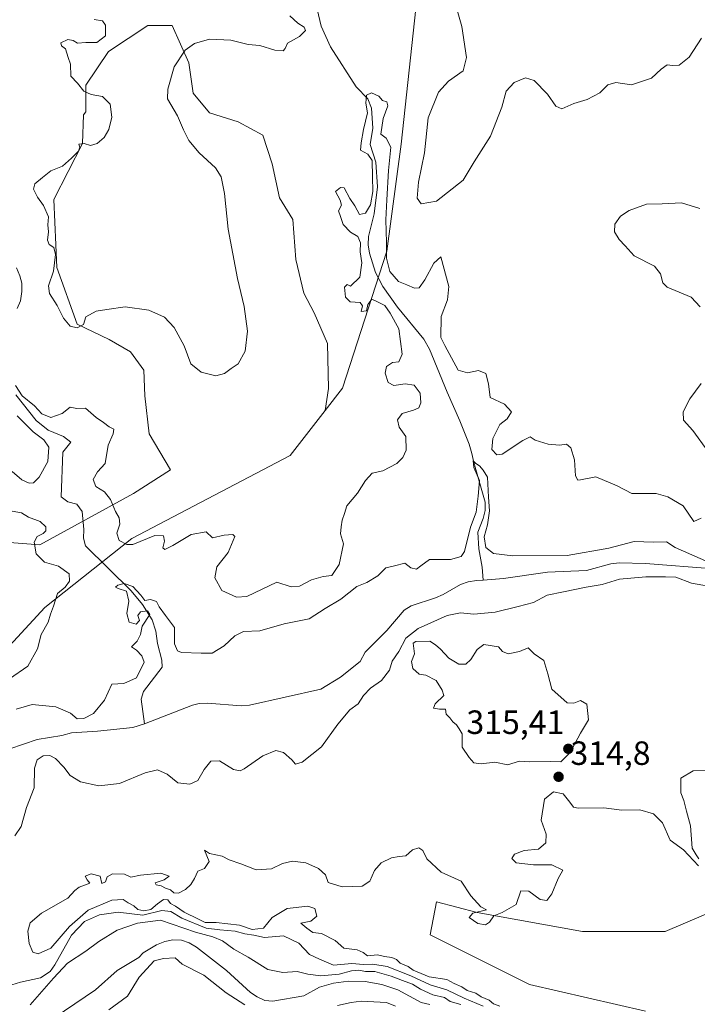
# Model space of a CAD drawing. Units: metres. Extents: x 625417 to 628895, y 4678657 to 4681037.
# Drawn here: x 626190 to 626391, y 4678937 to 4679230 of the extents above; entities that cross this region are included whole.
import ezdxf

# ---------------------------------------------------------------- set-up
doc = ezdxf.new("R2010")
doc.units = ezdxf.units.M
doc.header["$MEASUREMENT"] = 0
for name, color, linetype, lineweight in [('Comarca CxS', 21, 'Continuous', 0), ('Comunidad Autónoma CxS', 142, 'Continuous', 0), ('Corriente natural lineal', 142, 'Continuous', 13), ('Cultivos herbáceos CxS', 92, 'Continuous', 0), ('Curva de nivel normal', 30, 'Continuous', 0), ('Espacio natural protegido CxS', 121, 'Continuous', 0), ('Municipio CxS', 4, 'Continuous', 0), ('Pastizal CxS', 92, 'Continuous', 0), ('Provincia CxS', 1, 'Continuous', 0), ('Punto de cota en terreno', 7, 'Continuous', 0), ('Rótulo de punto de cota en terreno', 7, 'Continuous', 0), ('Suelo desnudo CxS', 253, 'Continuous', 0)]:
    doc.layers.add(name, color=color, linetype=linetype, lineweight=lineweight)
doc.styles.add('Style-Arial', font='txt')

# ---------------------------------------------------------------- blocks, each defined once
blk = doc.blocks.new('*U3')
at = {"layer": 'Suelo desnudo CxS', "color": 253, "linetype": 'Continuous', "lineweight": 0}
blk.add_polyline3d([(626308.7853, 4679244.4687, 318.4852), (626303.2859, 4679192.9577, 315.9986), (626298.9725, 4679161.1551, 314.7885), (626285.8041, 4679120.4089, 317.9027), (626280.6051, 4679113.7263, 318.6112), (626281.6299, 4679120.2169, 318.6682), (626281.3247, 4679133.6547, 318.5129), (626277.3545, 4679142.8169, 318.7883), (626274.3005, 4679148.6195, 318.8349), (626271.8575, 4679158.6981, 318.8965), (626270.9413, 4679170.6087, 319.0213), (626266.9711, 4679177.0221, 319.1308), (626264.8335, 4679187.1003, 319.2487), (626262.0849, 4679195.6515, 319.3924), (626254.7553, 4679199.6219, 319.4361), (626246.2037, 4679202.3707, 319.8138), (626241.3179, 4679208.1733, 319.8035), (626240.0385, 4679217.2183, 319.9946), (626235.0229, 4679228.3647, 320.7601), (626227.7775, 4679228.3647, 320.6495), (626216.0735, 4679220.5621, 320.1777), (626209.3857, 4679210.5305, 320.0924), (626209.3857, 4679202.5819, 319.5884), (626208.7047, 4679201.7491, 319.5091), (626208.3339, 4679193.2089, 319.5126), (626199.8039, 4679176.5215, 320.1399), (626200.6983, 4679156.2551, 319.6894), (626206.8063, 4679139.4579, 320.0767), (626216.2737, 4679134.8767, 319.8243), (626222.6871, 4679131.2119, 319.7263), (626226.6573, 4679125.7147, 319.2379), (626226.9627, 4679118.0797, 318.2286), (626228.1843, 4679106.7795, 318.5744), (626234.5975, 4679096.0903, 318.7624), (626223.5873, 4679089.0303, 317.1247), (626195.6183, 4679073.7085, 314.9302), (626171.0731, 4679075.6289, 316.6529)], dxfattribs=at)
blk = doc.blocks.new('*U14')
at = {"layer": 'Pastizal CxS', "color": 92, "linetype": 'Continuous', "lineweight": 0}
for points in [[(626402.5991, 4678967.4805, 317.2649), (626381.8813, 4678958.5969, 317.0434), (626357.2177, 4678958.5971, 315.9207), (626325.8507, 4678964.2659, 314.9881), (626313.8083, 4678967.4811, 315.5484), (626311.8349, 4678957.6101, 315.2902), (626341.4317, 4678942.8041, 315.5051), (626375.9619, 4678934.9071, 316.5299)], [(625992.6437, 4678992.4893, 317.379), (626007.4427, 4678996.4369, 318.62), (626014.3483, 4678985.5791, 317.985), (626006.7643, 4678944.6121, 318.0614), (626018.4831, 4678940.4761, 316.1728), (626032.1059, 4678953.9923, 316.0825), (626051.8377, 4678972.7471, 316.117), (626082.4217, 4678991.5017, 315.8508), (626108.0729, 4679000.3851, 315.8025), (626164.3539, 4679016.6861, 316.1442), (626174.9745, 4679031.0735, 316.3359), (626197.1401, 4679055.1099, 315.9002), (626223.1005, 4679075.5853, 315.769), (626270.2023, 4679100.3553, 318.8991), (626280.6051, 4679113.7263, 318.6112), (626285.8041, 4679120.4089, 317.9027), (626298.9725, 4679161.1551, 314.7885), (626303.2859, 4679192.9577, 315.9986), (626308.7853, 4679244.4687, 318.4852)]]:
    blk.add_polyline3d(points, dxfattribs=at)
blk = doc.blocks.new('5PATER')
at = {"layer": 'Punto de cota en terreno', "linetype": 'Continuous', "lineweight": 0}
h = blk.add_hatch(color=51, dxfattribs=at)
edge = h.paths.add_edge_path()
edge.add_ellipse((0, 0), major_axis=(-0.11, -0.111), ratio=0.999422, start_angle=0, end_angle=360)

msp = doc.modelspace()

# ---------------------------------------------------------------- linework, layer by layer
at = {"layer": 'Comarca CxS', "color": 21, "linetype": 'Continuous', "lineweight": 0}
msp.add_3dface([(628895.35, 4678723.91), (625457.98, 4678661.75), (625416.67, 4680974.93), (628852.93, 4681037.09)], dxfattribs=at)
at = {"layer": 'Comunidad Autónoma CxS', "color": 142, "linetype": 'Continuous', "lineweight": 0}
msp.add_3dface([(628895.35, 4678723.91), (625457.98, 4678661.75), (625416.67, 4680974.93), (628852.93, 4681037.09)], dxfattribs=at)
at = {"layer": 'Corriente natural lineal', "color": 142, "linetype": 'Continuous', "lineweight": 13}
for points in [[(626278.2401, 4679233.1601, 316.4083), (626279.4301, 4679228.1301, 317.3759), (626282.2201, 4679222.0201, 316.1379), (626289.8401, 4679210.0601, 315.6958), (626293.3101, 4679206.4901, 315.2897), (626294.4201, 4679203.7201, 315.3117), (626294.7901, 4679197.8001, 315.2912), (626293.9701, 4679192.8701, 315.313), (626295.6701, 4679187.6201, 315.4305), (626296.2401, 4679180.2901, 315.5194), (626295.2101, 4679172.3101, 314.7632), (626293.5301, 4679165.4801, 314.2321), (626293.4601, 4679163.0201, 314.6451), (626293.8001, 4679160.5401, 314.7374), (626295.6201, 4679154.8001, 314.5487), (626297.8101, 4679150.6101, 314.2509), (626302.1801, 4679144.5101, 313.8024), (626310.0101, 4679135.0001, 312.6687), (626311.6801, 4679131.9701, 312.376), (626316.9101, 4679119.1501, 312.1856), (626320.7501, 4679110.6301, 311.8875), (626323.4501, 4679103.6501, 311.2879), (626324.3101, 4679100.9501, 311.2805), (626324.8901, 4679098.2701, 311.1337), (626328.2201, 4679086.4301, 310.4577), (626328.2101, 4679083.9501, 310.3676), (626327.6701, 4679081.5901, 310.0501), (626326.0401, 4679077.5301, 309.8196), (626326.4101, 4679072.5501, 309.901), (626327.3701, 4679067.0701, 309.1243), (626327.6301, 4679063.2501, 308.9196)], [(626188.7601, 4679156.1701, 316.9909), (626189.7601, 4679153.8501, 317.2366), (626190.2701, 4679151.6301, 317.3085), (626190.3401, 4679149.1301, 317.417), (626189.9001, 4679146.4101, 317.3524), (626188.9601, 4679144.0901, 317.0131)], [(626188.5701, 4679118.4101, 314.7655), (626194.5601, 4679110.7101, 314.8353), (626198.1501, 4679107.8301, 313.9234), (626202.7401, 4679105.9401, 313.4134), (626204.9201, 4679104.2701, 313.018), (626202.5501, 4679101.2801, 313.0678), (626202.0601, 4679088.0301, 311.6571), (626204.0001, 4679086.5201, 311.7883), (626206.7001, 4679085.8001, 312.1328), (626208.2901, 4679083.6101, 311.8244), (626208.7501, 4679078.3001, 311.4828), (626208.6501, 4679075.6901, 311.461), (626209.2801, 4679073.3801, 311.3878), (626222.8101, 4679060.0001, 310.5469), (626226.2201, 4679055.9501, 310.0801), (626229.0601, 4679051.3501, 309.8356), (626230.1901, 4679048.0601, 309.6974), (626230.7001, 4679044.3101, 309.3877), (626231.9601, 4679039.4001, 308.9847), (626232.0601, 4679037.3501, 308.8869), (626226.5401, 4679030.0401, 308.9246), (626225.8501, 4679027.7701, 308.3234), (626226.8701, 4679020.4101, 307.3281)], [(626493.7401, 4679054.8101, 312.2794), (626473.9001, 4679046.1601, 312.0189), (626466.6401, 4679044.1001, 311.9337), (626461.5538, 4679043.4387, 311.741), (626447.1401, 4679045.9962, 311.542), (626430.4714, 4679051.1556, 309.9244), (626420.599, 4679054.9386, 309.9729), (626417.8201, 4679057.0501, 309.8345), (626415.0301, 4679059.5101, 310.3523), (626410.7501, 4679062.1101, 310.3598), (626406.0701, 4679063.9601, 310.7564), (626396.3001, 4679066.5401, 310.7807), (626375.9901, 4679068.1701, 309.276), (626368.1801, 4679068.4001, 309.5068), (626365.7101, 4679068.0201, 309.3881), (626358.4301, 4679066.0801, 309.6681), (626346.7801, 4679065.6101, 310.1073), (626333.7201, 4679063.7101, 309.015), (626327.6301, 4679063.2501, 308.9196)], [(626327.6301, 4679063.2501, 308.9196), (626325.6301, 4679063.1101, 308.9212), (626323.1701, 4679062.6901, 308.8908), (626320.8701, 4679061.8801, 308.8755), (626315.7301, 4679058.9401, 308.7816), (626313.4401, 4679057.9301, 308.7071), (626306.2201, 4679055.6001, 308.7035), (626304.1401, 4679054.2301, 308.6615), (626299.0001, 4679048.2401, 308.5609), (626292.5701, 4679041.7401, 308.4716), (626291.0101, 4679039.0301, 308.5695), (626285.1701, 4679034.3301, 308.4891), (626279.3201, 4679030.7801, 308.4901), (626258.1201, 4679025.9601, 307.8891), (626255.6301, 4679025.8201, 307.8518), (626245.5501, 4679026.6301, 307.6426), (626243.0701, 4679026.4601, 307.614), (626241.1201, 4679026.0301, 307.5572), (626226.8701, 4679020.4101, 307.3281)], [(626226.8701, 4679020.4101, 307.3281), (626223.3101, 4679019.3101, 307.3723), (626212.8101, 4679018.2701, 307.6297), (626205.1101, 4679017.7401, 306.9607), (626202.2601, 4679016.9801, 306.6242), (626194.8601, 4679015.7201, 305.5899), (626186.7601, 4679012.9601, 305.2549), (626185.5301, 4679011.6901, 305.1989), (626180.8601, 4679005.8201, 305.2969), (626176.7801, 4678999.5601, 305.2509), (626173.8101, 4678990.9501, 304.9962), (626168.9401, 4678982.1901, 304.6508), (626167.2901, 4678978.2901, 304.6881), (626163.5701, 4678965.7301, 304.6352), (626162.7301, 4678961.9301, 304.5746), (626162.6201, 4678947.2501, 304.3461), (626163.7301, 4678931.9301, 304.4473), (626164.7501, 4678926.5301, 304.4347), (626165.5101, 4678924.0401, 304.5927), (626166.8101, 4678921.0201, 304.7371), (626171.7301, 4678897.3302, 304.3946)], [(626311.7901, 4678936.9001, 305.3223), (626309.1901, 4678937.4801, 305.1489), (626302.2401, 4678941.2101, 306.5231), (626297.5101, 4678942.8601, 305.3235), (626292.5601, 4678943.7601, 305.9758), (626287.5401, 4678943.8001, 306.0266), (626283.1001, 4678943.2201, 305.7914), (626278.8801, 4678941.9901, 304.9802), (626274.2701, 4678939.4101, 304.9214), (626265.0701, 4678937.8201, 304.9209), (626262.6601, 4678938.0901, 304.9726), (626260.3201, 4678939.1601, 304.9699), (626258.4101, 4678940.4901, 304.9252), (626251.2401, 4678947.0101, 304.8604), (626242.3501, 4678953.9101, 305.3454), (626240.1101, 4678955.2301, 305.5895), (626237.8001, 4678956.0301, 305.4322), (626235.2301, 4678956.1301, 305.4333), (626232.8401, 4678955.6101, 305.4069), (626230.4401, 4678954.6301, 305.2511), (626226.4601, 4678952.2101, 304.817), (626225.1401, 4678950.8501, 304.7459), (626218.6901, 4678947.0001, 304.7516), (626212.2401, 4678941.2801, 304.8761), (626199.9701, 4678932.8701, 304.6601)]]:
    msp.add_polyline3d(points, dxfattribs=at)
at = {"layer": 'Cultivos herbáceos CxS', "color": 92, "linetype": 'Continuous', "lineweight": 0}
for points in [[(626171.0731, 4679075.6289, 316.6529), (626195.6183, 4679073.7085, 314.9302), (626223.5873, 4679089.0303, 317.1247), (626234.5975, 4679096.0903, 318.7624), (626228.1843, 4679106.7795, 318.5744), (626226.9627, 4679118.0797, 318.2286), (626226.6573, 4679125.7147, 319.2379), (626222.6871, 4679131.2119, 319.7263), (626216.2737, 4679134.8767, 319.8243), (626206.8063, 4679139.4579, 320.0767), (626200.6983, 4679156.2551, 319.6894), (626199.8039, 4679176.5215, 320.1399), (626208.3339, 4679193.2089, 319.5126), (626208.7047, 4679201.7491, 319.5091), (626209.3857, 4679202.5819, 319.5884), (626209.3857, 4679210.5305, 320.0924), (626216.0735, 4679220.5621, 320.1777), (626227.7775, 4679228.3647, 320.6495), (626235.0229, 4679228.3647, 320.7601), (626240.0385, 4679217.2183, 319.9946), (626241.3179, 4679208.1733, 319.8035), (626246.2037, 4679202.3707, 319.8138), (626254.7553, 4679199.6219, 319.4361), (626262.0849, 4679195.6515, 319.3924), (626264.8335, 4679187.1003, 319.2487), (626266.9711, 4679177.0221, 319.1308), (626270.9413, 4679170.6087, 319.0213), (626271.8575, 4679158.6981, 318.8965), (626274.3005, 4679148.6195, 318.8349), (626277.3545, 4679142.8169, 318.7883), (626281.3247, 4679133.6547, 318.5129), (626281.6299, 4679120.2169, 318.6682), (626280.6051, 4679113.7263, 318.6112), (626270.2023, 4679100.3553, 318.8991), (626223.1005, 4679075.5853, 315.769), (626197.1401, 4679055.1099, 315.9002), (626174.9745, 4679031.0735, 316.3359)], [(626280.6051, 4679113.7263, 318.6112), (626281.6299, 4679120.2169, 318.6682), (626281.3247, 4679133.6547, 318.5129), (626277.3545, 4679142.8169, 318.7883), (626274.3005, 4679148.6195, 318.8349), (626271.8575, 4679158.6981, 318.8965), (626270.9413, 4679170.6087, 319.0213), (626266.9711, 4679177.0221, 319.1308), (626264.8335, 4679187.1003, 319.2487), (626262.0849, 4679195.6515, 319.3924), (626254.7553, 4679199.6219, 319.4361), (626246.2037, 4679202.3707, 319.8138), (626241.3179, 4679208.1733, 319.8035), (626240.0385, 4679217.2183, 319.9946), (626235.0229, 4679228.3647, 320.7601), (626227.7775, 4679228.3647, 320.6495), (626216.0735, 4679220.5621, 320.1777), (626209.3857, 4679210.5305, 320.0924), (626209.3857, 4679202.5819, 319.5884), (626208.7047, 4679201.7491, 319.5091), (626208.3339, 4679193.2089, 319.5126), (626199.8039, 4679176.5215, 320.1399), (626200.6983, 4679156.2551, 319.6894), (626206.8063, 4679139.4579, 320.0767), (626216.2737, 4679134.8767, 319.8243), (626222.6871, 4679131.2119, 319.7263), (626226.6573, 4679125.7147, 319.2379), (626226.9627, 4679118.0797, 318.2286), (626228.1843, 4679106.7795, 318.5744), (626234.5975, 4679096.0903, 318.7624), (626223.5873, 4679089.0303, 317.1247), (626195.6183, 4679073.7085, 314.9302), (626171.0731, 4679075.6289, 316.6529)], [(626014.3483, 4678985.5791, 317.985), (626006.7643, 4678944.6121, 318.0614), (626018.4831, 4678940.4761, 316.1728), (626032.1059, 4678953.9923, 316.0825), (626051.8377, 4678972.7471, 316.117), (626082.4217, 4678991.5017, 315.8508), (626108.0729, 4679000.3851, 315.8025), (626164.3539, 4679016.6861, 316.1442), (626174.9745, 4679031.0735, 316.3359), (626197.1401, 4679055.1099, 315.9002), (626223.1005, 4679075.5853, 315.769), (626270.2023, 4679100.3553, 318.8991), (626280.6051, 4679113.7263, 318.6112)], [(626375.9619, 4678934.9071, 316.5299), (626341.4317, 4678942.8041, 315.5051), (626311.8349, 4678957.6101, 315.2902), (626313.8083, 4678967.4811, 315.5484), (626325.8507, 4678964.2659, 314.9881), (626357.2177, 4678958.5971, 315.9207), (626381.8813, 4678958.5969, 317.0434), (626402.5991, 4678967.4805, 317.2649), (626407.5325, 4678989.1961, 317.4729), (626418.5387, 4678998.6919, 315.8337), (626440.0889, 4679001.0409, 316.0714), (626457.8269, 4679003.0975, 316.0518), (626481.9935, 4678996.8701, 316.6758), (626529.8673, 4678991.1691, 320.483), (626534.8147, 4678974.9023, 321.0181), (626541.1999, 4678967.3093, 320.3398), (626556.5043, 4678953.6605, 321.4666), (626608.7919, 4678955.6339, 322.0651), (626641.3497, 4678967.4787, 317.492), (626696.5971, 4678965.5049, 320.4456)], [(626529.8673, 4678991.1691, 320.483), (626481.9935, 4678996.8701, 316.6758), (626457.8269, 4679003.0975, 316.0518), (626440.0889, 4679001.0409, 316.0714), (626418.5387, 4678998.6919, 315.8337), (626407.5325, 4678989.1961, 317.4729), (626402.5991, 4678967.4805, 317.2649), (626381.8813, 4678958.5969, 317.0434), (626357.2177, 4678958.5971, 315.9207), (626325.8507, 4678964.2659, 314.9881), (626313.8083, 4678967.4811, 315.5484), (626311.8349, 4678957.6101, 315.2902), (626341.4317, 4678942.8041, 315.5051), (626375.9619, 4678934.9071, 316.5299)]]:
    msp.add_polyline3d(points, dxfattribs=at)
at = {"layer": 'Curva de nivel normal', "color": 30, "linetype": 'Continuous', "lineweight": 0, "flags": 128}
for points, elevation in [([(626318.54, 4679237.8901), (626321.32, 4679228.0401), (626322.72, 4679218.7701), (626321.7, 4679214.8501), (626317.32, 4679211.8101), (626314.32, 4679208.4501), (626311.32, 4679200.8701), (626310.2, 4679190.4101), (626308.41, 4679181.7401), (626308.05, 4679176.9101), (626309.2, 4679175.2901), (626313.78, 4679176.0601), (626321.73, 4679182.2801), (626324.99, 4679187.7001), (626329.84, 4679195.3601), (626333.21, 4679204.0301), (626334.54, 4679208.7901), (626336.91, 4679211.3901), (626340.25, 4679212.7301), (626342.85, 4679211.9101), (626346.82, 4679207.8801), (626349.24, 4679204.2901), (626351.1, 4679203.5001), (626354.64, 4679205.1001), (626358.64, 4679206.3201), (626362.35, 4679208.3201), (626364.81, 4679210.6901), (626367.15, 4679211.3601), (626371.83, 4679210.6201), (626377.77, 4679212.6201), (626380.62, 4679215.3001), (626382.45, 4679216.6501), (626384, 4679216.4001), (626386.01, 4679216.5701), (626389.01, 4679218.9301), (626392.67, 4679224.5301)], 320), ([(626211.89, 4679230.1101), (626214.32, 4679229.7101), (626215.26, 4679228.4701), (626215.18, 4679225.3001), (626212.61, 4679223.2401), (626209.37, 4679223.2901), (626206.92, 4679223.0601), (626205.56, 4679223.8601), (626203.96, 4679224.1901), (626201.96, 4679223.1401), (626202.08, 4679222.3101), (626203.32, 4679221.3501), (626204.12, 4679218.8201), (626204.83, 4679216.8601), (626204.85, 4679213.2201), (626206.85, 4679211.1201), (626208.73, 4679208.8001), (626210.99, 4679207.8001), (626214.36, 4679207.2201), (626216.59, 4679204.9401), (626217.09, 4679201.0701), (626216.22, 4679197.3601), (626214.81, 4679195.0301), (626212.72, 4679193.2401), (626210.72, 4679192.5901), (626208.9, 4679193.1601), (626207.24, 4679192.9801), (626207.55, 4679192.1001), (626207.21, 4679190.8801), (626205.05, 4679188.8601), (626202.38, 4679186.4101), (626198.99, 4679185.0701), (626196.5, 4679183.0801), (626194.14, 4679181.1701), (626193.76, 4679179.5801), (626194.98, 4679177.1901), (626196.79, 4679174.7801), (626198.22, 4679171.3801), (626198.09, 4679169.0301), (626198.21, 4679166.8701), (626197.9, 4679164.3901), (626198.4, 4679163.1001), (626199.79, 4679162.2401), (626200.36, 4679160.1801), (626199.71, 4679155.2201), (626198.27, 4679150.8501), (626198.58, 4679148.5701), (626200.87, 4679145.0201), (626202.74, 4679141.1901), (626204.66, 4679138.8201), (626206.75, 4679138.3301), (626208.67, 4679139.3201), (626209.41, 4679141.5601), (626212.4, 4679143.3201), (626215.64, 4679143.8001), (626221.07, 4679144.5701), (626228.07, 4679143.6001), (626232.77, 4679141.4701), (626235.67, 4679138.4501), (626238.59, 4679133.0101), (626240.67, 4679127.5801), (626243.68, 4679125.1001), (626248.08, 4679124.0101), (626250.65, 4679124.7101), (626252.65, 4679126.2401), (626254.73, 4679127.6101), (626256.84, 4679131.3701), (626257.51, 4679137.3701), (626256.54, 4679144.7001), (626254.52, 4679153.0301), (626251.72, 4679167.7201), (626250.64, 4679178.2701), (626249.61, 4679183.3201), (626247.94, 4679185.9801), (626243.08, 4679190.4601), (626239.99, 4679194.0801), (626238.4, 4679197.3201), (626236.62, 4679201.4201), (626233.7, 4679206.4601), (626233.78, 4679209.4101), (626235.61, 4679216.0201), (626238.92, 4679220.9801), (626241.74, 4679223.0201), (626246.18, 4679224.2601), (626252.56, 4679223.9301), (626257.72, 4679222.7201), (626261.15, 4679222.3601), (626265.67, 4679221.0001), (626268.08, 4679220.7801), (626268.73, 4679221.4701), (626269.36, 4679223.0601), (626272.94, 4679225.0201), (626274.78, 4679226.8201), (626274.35, 4679227.8601), (626272.46, 4679229.0001), (626270.12, 4679231.2601)], 320), ([(626392.6, 4679081.6201), (626390.35, 4679080.6301), (626387.22, 4679085.2901), (626382.6, 4679088.0601), (626379.17, 4679089.0101), (626371.95, 4679088.9901), (626367.56, 4679091.2801), (626361.19, 4679094.0001), (626356.64, 4679093.0601), (626355.88, 4679092.9801), (626355.17, 4679094.2301), (626354.8, 4679099.0201), (626353.78, 4679102.6001), (626352.49, 4679103.7201), (626350.39, 4679103.3801), (626346.97, 4679103.7201), (626343.18, 4679104.9101), (626341.62, 4679105.8301), (626339.42, 4679104.7801), (626333.29, 4679100.7001), (626331.77, 4679100.5601), (626330.25, 4679102.1101), (626330.54, 4679105.4201), (626332.59, 4679109.5101), (626334.75, 4679111.2701), (626336.1, 4679113.2801), (626333.99, 4679115.5801), (626329.76, 4679117.6201), (626329.25, 4679121.6401), (626328.47, 4679124.6801), (626326.31, 4679125.5801), (626322.96, 4679124.9301), (626320.22, 4679125.7201), (626316.26, 4679133.0401), (626315.08, 4679135.4901), (626315.18, 4679141.6601), (626317.05, 4679146.7001), (626317.48, 4679150.6301), (626315.05, 4679159.4301), (626312.95, 4679157.5301), (626310.28, 4679152.6501), (626308.63, 4679150.1901), (626307.24, 4679150.1201), (626304.96, 4679151.1201), (626302.49, 4679152.1601), (626299.84, 4679155.1401), (626298.84, 4679159.0301), (626298.85, 4679163.7001), (626298.64, 4679170.4401), (626299.01, 4679176.4301), (626299.44, 4679185.1301), (626300.18, 4679192.1501), (626298.77, 4679194.8001), (626297.14, 4679196.0001), (626297.84, 4679200.6801), (626299.26, 4679204.4601), (626299.02, 4679205.5701), (626297.67, 4679206.0501), (626296.57, 4679207.2801), (626294.4, 4679208.2601), (626292.89, 4679207.5501), (626292.74, 4679205.1801), (626293.18, 4679202.3601), (626292.07, 4679197.3601), (626291.32, 4679193.3601), (626291.12, 4679191.2001), (626293.33, 4679190.0501), (626294.61, 4679188.1801), (626294.66, 4679183.2601), (626294.84, 4679178.9301), (626294.09, 4679174.9401), (626292.58, 4679172.5001), (626290.8, 4679172.0701), (626289.44, 4679174.6101), (626287.96, 4679176.8601), (626286.23, 4679179.9701), (626285.21, 4679180.0801), (626283.7, 4679178.8701), (626285.12, 4679176.3301), (626285.51, 4679174.8601), (626284.59, 4679173.1501), (626285.17, 4679171.5001), (626285.95, 4679169.0601), (626288.12, 4679166.7901), (626290.36, 4679165.5001), (626291.16, 4679163.6401), (626291, 4679160.9901), (626291.49, 4679157.7101), (626290.9, 4679153.3601), (626288.19, 4679150.7601), (626287.13, 4679151.2601), (626286.4, 4679150.4601), (626286.67, 4679147.4701), (626288.05, 4679146.1001), (626291.06, 4679145.9101), (626291.69, 4679144.8501), (626291.32, 4679143.2301), (626292.87, 4679143.3801), (626293.28, 4679145.2901), (626294.53, 4679146.8801), (626296.01, 4679146.1301), (626298.4, 4679144.9601), (626300, 4679142.7301), (626302.54, 4679138.0401), (626303.5, 4679130.5201), (626302.52, 4679128.1601), (626300.65, 4679127.9601), (626298.92, 4679126.8301), (626298.52, 4679124.7901), (626299.34, 4679122.0901), (626301.09, 4679121.1401), (626304.41, 4679121.6101), (626307.12, 4679121.2101), (626308.88, 4679118.8901), (626309.12, 4679115.9701), (626308.54, 4679114.5101), (626306.91, 4679113.8101), (626303.52, 4679112.8401), (626302.11, 4679110.9701), (626302.64, 4679108.7501), (626304.64, 4679105.9701), (626304.73, 4679101.8601), (626303.77, 4679099.7001), (626301.97, 4679097.9201), (626297.74, 4679095.7801), (626294.65, 4679095.0901), (626292.64, 4679092.9001), (626290.21, 4679089.0601), (626287.05, 4679085.3701), (626286.39, 4679083.0401), (626285.69, 4679081.0401), (626285.36, 4679079.0401), (626285.15, 4679077.0401), (626286.11, 4679074.0401), (626284.76, 4679067.8601), (626282.59, 4679064.5501), (626280.01, 4679064.3001), (626276.57, 4679063.3001), (626272.98, 4679061.4201), (626270.48, 4679061.2301), (626266.22, 4679062.6201), (626257.32, 4679058.3001), (626254.22, 4679058.1101), (626249.81, 4679060.1101), (626247.79, 4679063.8601), (626248.36, 4679067.2101), (626251.69, 4679071.4501), (626253.73, 4679076.2501), (626253.09, 4679076.8401), (626250.51, 4679076.5701), (626247.12, 4679075.8401), (626245.18, 4679077.5601), (626240.74, 4679076.7801), (626235.24, 4679073.4901), (626232.86, 4679072.3501), (626232.31, 4679072.8501), (626232.75, 4679074.8401), (626232.44, 4679076.3801), (626229.91, 4679076.4601), (626223.39, 4679073.8701), (626221.56, 4679073.8201), (626219.26, 4679074.9801), (626218.56, 4679077.2201), (626219.45, 4679079.9001), (626219.31, 4679081.7701), (626218.16, 4679083.6201), (626216.67, 4679087.2401), (626214.88, 4679089.4901), (626212.36, 4679091.1201), (626211.5, 4679093.1301), (626212.88, 4679095.4101), (626215.09, 4679097.9601), (626215.99, 4679103.3601), (626217.49, 4679106.7501), (626217.65, 4679108.1601), (626216.29, 4679108.8801), (626214.6, 4679110.1201), (626212.4, 4679111.6401), (626209.22, 4679114.4001), (626206.72, 4679114.3401), (626204.66, 4679114.7301), (626202.33, 4679112.8601), (626198.9, 4679111.6601), (626196.29, 4679112.7001), (626194.04, 4679115.0901), (626190.4, 4679118.1101), (626188.4, 4679121.1201)], 315), ([(626392.2, 4679173.9001), (626386.68, 4679175.5501), (626380.91, 4679175.2901), (626376.25, 4679175.1601), (626371.15, 4679173.2801), (626368.58, 4679171.5601), (626366.86, 4679169.1401), (626366.78, 4679166.8601), (626368.16, 4679164.6401), (626369.95, 4679162.7401), (626372.64, 4679159.8001), (626378.64, 4679156.7101), (626380.46, 4679154.4001), (626381.13, 4679151.7701), (626382.39, 4679150.4201), (626389.6, 4679147.4901), (626392.21, 4679144.6201)], 320), ([(626392.52, 4679121.7601), (626389.19, 4679117.2201), (626387.22, 4679113.3501), (626387.26, 4679110.8401), (626390.08, 4679107.7901), (626394.5, 4679101.5701)], 320), ([(626188.88, 4679112.1301), (626193.69, 4679107.3401), (626196.83, 4679105.0001), (626198.39, 4679102.8201), (626198.06, 4679098.5201), (626195.42, 4679093.8201), (626193.76, 4679092.2101), (626192.45, 4679092.0401), (626190.27, 4679093.1201), (626187.47, 4679095.5101)], 315), ([(626188.66, 4679024.8001), (626193.42, 4679026.1401), (626200.46, 4679025.4501), (626204.76, 4679023.5601), (626206.74, 4679021.9201), (626208.79, 4679021.9801), (626211.62, 4679023.5101), (626214.92, 4679027.4901), (626217.11, 4679032.2801), (626220.66, 4679032.4201), (626224.44, 4679034.1701), (626226.7, 4679038.8001), (626226.05, 4679040.7001), (626224.45, 4679042.3301), (626222.93, 4679043.3101), (626224.67, 4679045.0501), (626225.61, 4679047.0501), (626226.13, 4679049.4801), (626228.37, 4679052.9601), (626227.72, 4679054.1101), (626225.67, 4679053.7301), (626224.83, 4679052.7201), (626225.29, 4679051.1601), (626224.38, 4679050.1501), (626222.31, 4679050.7401), (626221.53, 4679053.2701), (626222.16, 4679056.9301), (626221.45, 4679059.8801), (626218.94, 4679060.7701), (626218.19, 4679061.1301), (626218.89, 4679061.7501), (626220.76, 4679062.1901), (626223.32, 4679061.2701), (626225.76, 4679058.7601), (626226.91, 4679057.1901), (626228.66, 4679057.4601), (626230.38, 4679056.8901), (626231.21, 4679055.2201), (626233.05, 4679052.6701), (626235.76, 4679049.0901), (626235.77, 4679044.2401), (626236.63, 4679042.1901), (626237.86, 4679041.6801), (626243.68, 4679041.4401), (626246.99, 4679041.4801), (626250.53, 4679043.6801), (626253.69, 4679046.6601), (626256.32, 4679047.8901), (626261.12, 4679048.0801), (626268.42, 4679050.2101), (626275.9, 4679051.6601), (626280.61, 4679054.7201), (626285.24, 4679057.5801), (626290.06, 4679061.3401), (626292.98, 4679062.5301), (626296.32, 4679064.5001), (626298.72, 4679066.8501), (626301.27, 4679067.4401), (626304.3, 4679068.2901), (626306.16, 4679066.9001), (626307.83, 4679066.5001), (626309.13, 4679067.4401), (626311.7, 4679069.3601), (626317.9, 4679069.3401), (626321.1, 4679070.2801), (626322.14, 4679071.7101), (626323.9, 4679078.9701), (626325.52, 4679083.4401), (626326.15, 4679088.2501), (626326.56, 4679092.9201), (626324.9, 4679096.7601), (626324.71, 4679098.6801), (626325.42, 4679097.9401), (626326.56, 4679097.2201), (626327.64, 4679095.9901), (626328.99, 4679093.8401), (626329.26, 4679087.8901), (626329.53, 4679083.8501), (626328.98, 4679079.7101), (626327.99, 4679076.0601), (626328.43, 4679072.9701), (626330.71, 4679071.1601), (626336.51, 4679070.4201), (626352.64, 4679070.5901), (626365.04, 4679072.6901), (626372.59, 4679074.6801), (626378.38, 4679074.5201), (626382.26, 4679074.6201), (626384.82, 4679072.9301), (626394.76, 4679068.6101)], 310), ([(626186.34, 4679083.9201), (626190.2, 4679083.2401), (626192.28, 4679081.9901), (626195.78, 4679080.6601), (626197.43, 4679079.1201), (626197.43, 4679077.9301), (626196.64, 4679077.0501), (626194.87, 4679076.2001), (626193.94, 4679074.5301), (626194.62, 4679071.0501), (626197.06, 4679068.5801), (626201.19, 4679067.3701), (626204.4, 4679065.1201), (626204.52, 4679062.8801), (626203.16, 4679061.1401), (626200.96, 4679059.2201), (626199.71, 4679055.5101), (626198.83, 4679053.0401), (626198.12, 4679050.6701), (626196.1, 4679047.0401), (626194.94, 4679042.7201), (626192.12, 4679037.5801), (626186.66, 4679033.8201)], 315), ([(626397.51, 4679060.9401), (626389.64, 4679062.3301), (626384.97, 4679064.1101), (626381.97, 4679064.1601), (626376.09, 4679064.1901), (626368.2, 4679063.4901), (626363.13, 4679061.8701), (626358.33, 4679061.0701), (626351.56, 4679059.6801), (626346.69, 4679058.7801), (626342.64, 4679056.5501), (626338.04, 4679055.4001), (626331.2, 4679053.7201), (626324.87, 4679053.0401), (626320.93, 4679053.4901), (626316.98, 4679052.6501), (626308.32, 4679048.8301), (626304.65, 4679045.9701), (626302.56, 4679042.0101), (626300.54, 4679039.0801), (626299.77, 4679036.4301), (626297.41, 4679033.3101), (626294.11, 4679031.0501), (626292.02, 4679028.8901), (626290.44, 4679026.4001), (626287.98, 4679024.5601), (626284.41, 4679020.3801), (626279.49, 4679013.5801), (626273.72, 4679009.0301), (626271.82, 4679008.4201), (626270.69, 4679009.7601), (626268.17, 4679011.9001), (626265.97, 4679012.4801), (626262.1, 4679010.9401), (626256.53, 4679007.0401), (626255.3, 4679006.4401), (626253.3, 4679006.8701), (626249.19, 4679009.3901), (626246.62, 4679009.3201), (626244.55, 4679006.8301), (626242.73, 4679003.6001), (626240.35, 4679002.4501), (626236.8, 4679002.8901), (626233.53, 4679005.4601), (626230.71, 4679006.7701), (626226.99, 4679005.8601), (626219.35, 4679002.6601), (626213.2, 4679001.9801), (626207.82, 4679003.1401), (626204.74, 4679005.0301), (626202.84, 4679007.5601), (626200.34, 4679010.0701), (626198.64, 4679011.0401), (626196.68, 4679010.9201), (626194.86, 4679009.7001), (626194.11, 4679007.2801), (626193.95, 4679001.3701), (626191.7, 4678995.5101), (626190.07, 4678989.8401), (626188.2, 4678987.0601)], 310), ([(626311.77, 4679045.0501), (626307.64, 4679044.9901), (626306.82, 4679044.4401), (626307.22, 4679041.2301), (626306.27, 4679039.0201), (626306.76, 4679036.9101), (626308.64, 4679035.2401), (626310.57, 4679034.9401), (626313.62, 4679033.3601), (626315.4, 4679030.4601), (626315.94, 4679028.8401), (626313.33, 4679026.3901), (626312.88, 4679025.1301), (626314.66, 4679024.7601), (626316.4, 4679024.7801), (626316.66, 4679023.3001), (626317.75, 4679022.2201), (626318.58, 4679020.9901), (626319.74, 4679020.1501), (626320.54, 4679018.9401), (626321.36, 4679017.4301), (626321.36, 4679013.4401), (626323.44, 4679010.4401), (626324.84, 4679008.8001), (626327.08, 4679008.4901), (626331.14, 4679009.0601), (626334.97, 4679008.2001), (626338.33, 4679009.3301), (626341.51, 4679009.1501), (626347.61, 4679009.2501), (626350.79, 4679009.1201), (626353.58, 4679011.8601), (626356.63, 4679017.6401), (626358.99, 4679021.6601), (626358.48, 4679026.3201), (626356.64, 4679027.3401), (626354.64, 4679026.5701), (626352.64, 4679026.6601), (626348.05, 4679030.7201), (626346.94, 4679035.3101), (626345.7, 4679039.2801), (626342.85, 4679041.2601), (626341.03, 4679043.0601), (626338.44, 4679042.0001), (626335.1, 4679041.3001), (626333.41, 4679041.9301), (626332.17, 4679043.3401), (626327.84, 4679044.0401), (626325.91, 4679042.6101), (626323.98, 4679039.5401), (626322.51, 4679038.1601), (626320.43, 4679038.1801), (626317.47, 4679040.0001), (626314.91, 4679042.6501), (626313.48, 4679043.9301), (626311.77, 4679045.0501)], 315), ([(626391.84, 4678980.2701), (626391.04, 4678981.4701), (626389.84, 4678983.4101), (626389.42, 4678990.1001), (626388.23, 4678994.4601), (626387.44, 4678997.5701), (626386.46, 4678999.8801), (626386.53, 4679004.3001), (626390.14, 4679006.4001), (626395.4, 4679006.5101)], 315), ([(626332.62, 4678936.3501), (626330.77, 4678937.1101), (626329.44, 4678938.2001), (626327.04, 4678939.1301), (626325.46, 4678940.2201), (626322.93, 4678941.0201), (626321.35, 4678942.1101), (626319.05, 4678943.1301), (626316.83, 4678944.2801), (626311.57, 4678945.1201), (626306.86, 4678947.0901), (626305.33, 4678948.1501), (626302.92, 4678949.1401), (626301.83, 4678950.2401), (626300.44, 4678950.8301), (626298.26, 4678951.1801), (626296.22, 4678951.6201), (626293.22, 4678951.3601), (626291.95, 4678952.3401), (626290.19, 4678953.1101), (626286.18, 4678953.6401), (626283.64, 4678955.8901), (626279.51, 4678958.0501), (626276.98, 4678958.2601), (626275.15, 4678959.6101), (626273.37, 4678961.1101), (626276.33, 4678961.7101), (626278.13, 4678963.2201), (626277.56, 4678965.4901), (626275.46, 4678966.1201), (626269.28, 4678965.4101), (626264.86, 4678962.8101), (626262.28, 4678959.5801), (626258.9, 4678959.2301), (626255.08, 4678960.4701), (626248.21, 4678961.2801), (626244.88, 4678961.2801), (626242.92, 4678962.3201), (626238.63, 4678964.3601), (626236.05, 4678966.1201), (626234.59, 4678966.9901), (626233.74, 4678968.0201), (626232.53, 4678968.1201), (626230.69, 4678966.8901), (626228.67, 4678965.1401), (626226.66, 4678964.7601), (626224.85, 4678965.1901), (626223.67, 4678966.2201), (626221.95, 4678967.1501), (626220.44, 4678968.1801), (626217.15, 4678967.9701), (626210.1, 4678964.9301), (626204.46, 4678960.0601), (626198.99, 4678953.6301), (626195.16, 4678952.0001), (626193.6, 4678952.4801), (626192.51, 4678955.0201), (626192.12, 4678958.6801), (626192.8, 4678961.1601), (626196.17, 4678964.1101), (626204, 4678968.4901), (626206.07, 4678970.8401), (626207.4, 4678971.8301), (626210.58, 4678972.9801), (626209.78, 4678973.9901), (626209.14, 4678975.0301), (626210.99, 4678975.7801), (626213.58, 4678975.0601), (626214.16, 4678972.9401), (626215.26, 4678973.3601), (626215.74, 4678974.8601), (626217.3, 4678975.7401), (626220.91, 4678975.6701), (626222.8, 4678974.8201), (626225.66, 4678975.3301), (626231.71, 4678976.0101), (626234.19, 4678975.0901), (626232.71, 4678974.0201), (626229.97, 4678973.0601), (626230.32, 4678972.5301), (626231.78, 4678972.1801), (626233.08, 4678971.5001), (626234.53, 4678971.0101), (626235.59, 4678970.1401), (626236.91, 4678970.0601), (626239.07, 4678971.1101), (626240.63, 4678972.6001), (626241.75, 4678974.4301), (626242.72, 4678976.5901), (626244.72, 4678977.3901), (626246.03, 4678979.4001), (626244.68, 4678982.8501), (626246.18, 4678981.8601), (626249.91, 4678981.0001), (626252.01, 4678979.9801), (626255.48, 4678978.7701), (626260.05, 4678976.9701), (626264.59, 4678977.2901), (626267.94, 4678978.8501), (626270.92, 4678979.5901), (626274.88, 4678979.0801), (626278.66, 4678977.4101), (626280.7, 4678975.4501), (626281.48, 4678973.2301), (626285.66, 4678971.8901), (626291.6, 4678972.1001), (626293.87, 4678973.5501), (626295.35, 4678976.7301), (626297.28, 4678979.0201), (626300.37, 4678980.5601), (626302.69, 4678980.9801), (626304.66, 4678981.1701), (626306.65, 4678982.9401), (626308.52, 4678983.4701), (626309.74, 4678982.7501), (626310.93, 4678980.2201), (626315.14, 4678976.2401), (626321.1, 4678973.6101), (626324.03, 4678969.2001), (626326.97, 4678965.9201), (626328.61, 4678965.0801), (626324.61, 4678964.1101), (626323.45, 4678962.7301), (626326.03, 4678961.0301), (626328.38, 4678960.6301), (626329.53, 4678961.4001), (626330.78, 4678963.2601), (626333.31, 4678964.2801), (626337.52, 4678966.6501), (626338.89, 4678970.6901), (626341.21, 4678970.6401), (626344.64, 4678968.1601), (626346.6, 4678967.8801), (626348.11, 4678969.8301), (626350, 4678974.3901), (626351.34, 4678976.8301), (626348.08, 4678978.4301), (626342.64, 4678978.4701), (626337.52, 4678979.0301), (626336.17, 4678980.3101), (626337, 4678981.6301), (626339.89, 4678982.7601), (626344.1, 4678983.1601), (626346.29, 4678985.0501), (626346.43, 4678987.5901), (626344.95, 4678991.7801), (626345.91, 4678997.9801), (626348.62, 4679000.2301), (626351.43, 4678999.5801), (626353.49, 4678997.1501), (626354.58, 4678995.6501), (626355.91, 4678995.2801), (626363.58, 4678995.4301), (626368.97, 4678994.7701), (626374.31, 4678994.8101), (626378.41, 4678993.6601), (626381.04, 4678990.9101), (626383.29, 4678985.8001), (626387.31, 4678982.8801), (626391.73, 4678978.1601)], 315), ([(626186.07, 4678942.3501), (626189.96, 4678943.4801), (626195.9, 4678944.8401), (626198.75, 4678946.7201), (626200.12, 4678948.6501), (626205.11, 4678957.5001), (626208.93, 4678961.6001), (626213.43, 4678963.6001), (626219.02, 4678964.3501), (626226.3, 4678963.4801), (626231.99, 4678964.8601), (626234.65, 4678964.6001), (626237.9, 4678962.6001), (626245.17, 4678959.6101), (626249.25, 4678959.1401), (626253.85, 4678958.7401), (626256.74, 4678957.9301), (626259.37, 4678957.5601), (626262.6, 4678956.8401), (626268.24, 4678957.2701), (626272.76, 4678955.0901), (626275.97, 4678951.7301), (626278.88, 4678950.3301), (626283.06, 4678948.5801), (626288.55, 4678949.0801), (626292.01, 4678948.7601), (626294.83, 4678948.9001), (626299.06, 4678948.1801), (626306.15, 4678945.4001), (626311.9, 4678942.7701), (626316.79, 4678941.2101), (626321.96, 4678938.8001), (626327.61, 4678936.3801)], 310), ([(626321.02, 4678936.9101), (626317.83, 4678937.7801), (626316.11, 4678938.9201), (626312.66, 4678939.7501), (626309.02, 4678941.4201), (626306.61, 4678942.9401), (626303.61, 4678943.9801), (626300.27, 4678945.3401), (626295.36, 4678946.6801), (626292.65, 4678946.7301), (626290.65, 4678947.0901), (626288.42, 4678946.9401), (626284.78, 4678945.8701), (626279.34, 4678945.4101), (626275.47, 4678945.8901), (626272.29, 4678946.7301), (626268.01, 4678946.4201), (626263.55, 4678947.3001), (626257.71, 4678951.0001), (626253.39, 4678953.3401), (626250, 4678955.7901), (626247.16, 4678957.0101), (626242.03, 4678958.4501), (626231.62, 4678962.0201), (626224.72, 4678961.0701), (626218.66, 4678959.0501), (626213.24, 4678955.6701), (626209.39, 4678952.7901), (626203.87, 4678949.1401), (626199.7, 4678944.7201), (626192.8, 4678936.8101)], 305), ([(626216.2, 4678935.2901), (626221.73, 4678939.3601), (626225.22, 4678944.9701), (626229.68, 4678949.9101), (626232.47, 4678950.5801), (626235.99, 4678950.7201), (626238.02, 4678948.9301), (626244.46, 4678945.5701), (626251.13, 4678940.3801), (626256.7, 4678936.7801)], 305), ([(626284.32, 4678936.6201), (626288.32, 4678937.4201), (626291.32, 4678937.8801), (626298.87, 4678937.4501), (626301.58, 4678936.3801)], 305)]:
    msp.add_lwpolyline(points, dxfattribs=dict(at, elevation=elevation))
at = {"layer": 'Espacio natural protegido CxS', "color": 121, "linetype": 'Continuous', "lineweight": 0}
msp.add_3dface([(628895.35, 4678723.91), (625457.98, 4678661.75), (625416.67, 4680974.93), (628852.93, 4681037.09)], dxfattribs=at)
msp.add_3dface([(628895.35, 4678723.91), (625457.98, 4678661.75), (625416.67, 4680974.93), (628852.93, 4681037.09)], dxfattribs=at)
msp.add_3dface([(628895.35, 4678723.91), (625457.98, 4678661.75), (625416.67, 4680974.93), (628852.93, 4681037.09)], dxfattribs=at)
at = {"layer": 'Municipio CxS', "color": 4, "linetype": 'Continuous', "lineweight": 0}
msp.add_3dface([(628895.35, 4678723.91), (625457.98, 4678661.75), (625416.67, 4680974.93), (628852.93, 4681037.09)], dxfattribs=at)
at = {"layer": 'Pastizal CxS', "color": 92, "linetype": 'Continuous', "lineweight": 0}
for points in [[(626221.6127, 4679427.6923, 323.6296), (626237.8809, 4679389.5541, 324.634), (626262.5447, 4679377.7095, 325.4088), (626275.3001, 4679351.0697, 321.701), (626293.2165, 4679320.6567, 320.3735), (626306.6839, 4679290.8549, 318.4284), (626308.0885, 4679259.0839, 319.0152), (626308.7853, 4679244.4687, 318.4852), (626303.2859, 4679192.9577, 315.9986), (626298.9725, 4679161.1551, 314.7885), (626285.8041, 4679120.4089, 317.9027), (626280.6051, 4679113.7263, 318.6112)], [(626014.3483, 4678985.5791, 317.985), (626006.7643, 4678944.6121, 318.0614), (626018.4831, 4678940.4761, 316.1728), (626032.1059, 4678953.9923, 316.0825), (626051.8377, 4678972.7471, 316.117), (626082.4217, 4678991.5017, 315.8508), (626108.0729, 4679000.3851, 315.8025), (626164.3539, 4679016.6861, 316.1442), (626174.9745, 4679031.0735, 316.3359), (626197.1401, 4679055.1099, 315.9002), (626223.1005, 4679075.5853, 315.769), (626270.2023, 4679100.3553, 318.8991), (626280.6051, 4679113.7263, 318.6112)], [(626529.8673, 4678991.1691, 320.483), (626481.9935, 4678996.8701, 316.6758), (626457.8269, 4679003.0975, 316.0518), (626440.0889, 4679001.0409, 316.0714), (626418.5387, 4678998.6919, 315.8337), (626407.5325, 4678989.1961, 317.4729), (626402.5991, 4678967.4805, 317.2649), (626381.8813, 4678958.5969, 317.0434), (626357.2177, 4678958.5971, 315.9207), (626325.8507, 4678964.2659, 314.9881), (626313.8083, 4678967.4811, 315.5484), (626311.8349, 4678957.6101, 315.2902), (626341.4317, 4678942.8041, 315.5051), (626375.9619, 4678934.9071, 316.5299)]]:
    msp.add_polyline3d(points, dxfattribs=at)
at = {"layer": 'Provincia CxS', "color": 1, "linetype": 'Continuous', "lineweight": 0}
msp.add_3dface([(628895.35, 4678723.91), (625457.98, 4678661.75), (625416.67, 4680974.93), (628852.93, 4681037.09)], dxfattribs=at)
at = {"layer": 'Suelo desnudo CxS', "color": 253, "linetype": 'Continuous', "lineweight": 0}
for points in [[(626221.6127, 4679427.6923, 323.6296), (626237.8809, 4679389.5541, 324.634), (626262.5447, 4679377.7095, 325.4088), (626275.3001, 4679351.0697, 321.701), (626293.2165, 4679320.6567, 320.3735), (626306.6839, 4679290.8549, 318.4284), (626308.0885, 4679259.0839, 319.0152), (626308.7853, 4679244.4687, 318.4852), (626303.2859, 4679192.9577, 315.9986), (626298.9725, 4679161.1551, 314.7885), (626285.8041, 4679120.4089, 317.9027), (626280.6051, 4679113.7263, 318.6112)], [(626280.6051, 4679113.7263, 318.6112), (626281.6299, 4679120.2169, 318.6682), (626281.3247, 4679133.6547, 318.5129), (626277.3545, 4679142.8169, 318.7883), (626274.3005, 4679148.6195, 318.8349), (626271.8575, 4679158.6981, 318.8965), (626270.9413, 4679170.6087, 319.0213), (626266.9711, 4679177.0221, 319.1308), (626264.8335, 4679187.1003, 319.2487), (626262.0849, 4679195.6515, 319.3924), (626254.7553, 4679199.6219, 319.4361), (626246.2037, 4679202.3707, 319.8138), (626241.3179, 4679208.1733, 319.8035), (626240.0385, 4679217.2183, 319.9946), (626235.0229, 4679228.3647, 320.7601), (626227.7775, 4679228.3647, 320.6495), (626216.0735, 4679220.5621, 320.1777), (626209.3857, 4679210.5305, 320.0924), (626209.3857, 4679202.5819, 319.5884), (626208.7047, 4679201.7491, 319.5091), (626208.3339, 4679193.2089, 319.5126), (626199.8039, 4679176.5215, 320.1399), (626200.6983, 4679156.2551, 319.6894), (626206.8063, 4679139.4579, 320.0767), (626216.2737, 4679134.8767, 319.8243), (626222.6871, 4679131.2119, 319.7263), (626226.6573, 4679125.7147, 319.2379), (626226.9627, 4679118.0797, 318.2286), (626228.1843, 4679106.7795, 318.5744), (626234.5975, 4679096.0903, 318.7624), (626223.5873, 4679089.0303, 317.1247), (626195.6183, 4679073.7085, 314.9302), (626171.0731, 4679075.6289, 316.6529)]]:
    msp.add_polyline3d(points, dxfattribs=at)

# ---------------------------------------------------------------- block references
at = {"layer": 'Pastizal CxS', "color": 92, "linetype": 'Continuous', "lineweight": 0}
msp.add_blockref('*U14', (0, 0), dxfattribs=at)
at = {"layer": 'Punto de cota en terreno', "color": 7, "linetype": 'Continuous', "lineweight": 0, "xscale": 10, "yscale": 10, "zscale": 10}
for p in [(626353, 4679013, 315.41), (626350.11, 4679004.67, 314.8)]:
    msp.add_blockref('5PATER', p, dxfattribs=at)
at = {"layer": 'Suelo desnudo CxS', "color": 253, "linetype": 'Continuous', "lineweight": 0}
msp.add_blockref('*U3', (0, 0), dxfattribs=at)

# ---------------------------------------------------------------- texts
at = {"layer": 'Rótulo de punto de cota en terreno', "color": 7, "linetype": 'Continuous', "lineweight": 0, "style": 'Style-Arial'}
for s, p in [('315,41', (626322.6672, 4679017.4097)), ('314,8', (626353.6378, 4679008.1978))]:
    msp.add_text(s, height=7, dxfattribs=at).set_placement(p)

doc.saveas('drawing.dxf')
